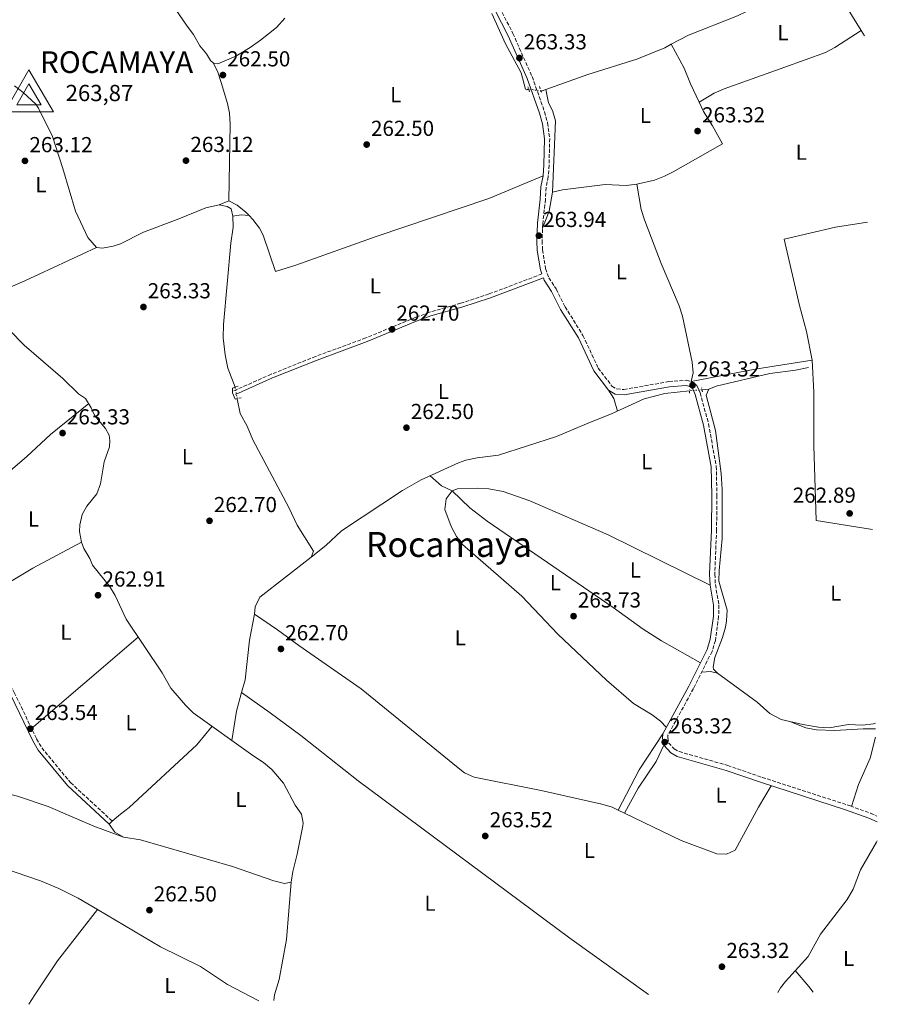
# Model space of a CAD drawing. Units: metres. Extents: x 608344 to 611818, y 4671437 to 4673804.
# Drawn here: x 611422 to 611818, y 4671484 to 4671939 of the extents above; entities that cross this region are included whole.
import ezdxf
from ezdxf.enums import TextEntityAlignment as Align

# ---------------------------------------------------------------- set-up
doc = ezdxf.new("R2010")
doc.units = ezdxf.units.M
doc.header["$MEASUREMENT"] = 0
for name, pattern in [('DGN Style 2', [1.7399219301090239, 1.043953158065414, -0.6959687720436097]), ('DGN Style 3', [2.435890702152634, 1.739921930109024, -0.6959687720436097]), ('DGN Style 5', [1.217945351076317, 0.5219765790327072, -0.6959687720436097])]:
    doc.linetypes.add(name, pattern=pattern)
for name, color, linetype, lineweight in [('Acequia sin especificar', 4, 'Continuous', 0), ('Acequia sin especificar no vista', 4, 'DGN Style 5', 0), ('Camino', 7, 'DGN Style 3', 0), ('Cota de punto acotado terreno', 7, 'Continuous', 0), ('Cota de vértice Orden Inferior (ROI)', 7, 'Continuous', 0), ('Etiqueta de uso rústico', 92, 'Continuous', 0), ('Identificación vértice de Orden Inferior (ROI)', 7, 'Continuous', 0), ('Línea de cambio de uso (parcela vista)', 92, 'Continuous', 0), ('Margen derecho', 7, 'Continuous', 0), ('Pontón-alcantarilla (pasos de agua)', 1, 'DGN Style 2', 0), ('Punto acotado terreno (símbolo)', 7, 'Continuous', 0), ('Texto de Área (paraje) menor', 7, 'Continuous', 0), ('Vértice Red Orden Inferior (ROI)', 7, 'Continuous', 0)]:
    doc.layers.add(name, color=color, linetype=linetype, lineweight=lineweight)
doc.styles.add('Style-Arial', font='arial.ttf')

# ---------------------------------------------------------------- blocks, each defined once
blk = doc.blocks.new('5PATER')
at = {"layer": 'Acequia sin especificar no vista', "linetype": 'Continuous', "lineweight": 0}
h = blk.add_hatch(color=51, dxfattribs=at)
edge = h.paths.add_edge_path()
edge.add_ellipse((0, 0), major_axis=(-0.1095731443231308, -0.1110710700762829), ratio=0.9994222409660317, start_angle=0, end_angle=360)
blk = doc.blocks.new('5VROI')
at = {"layer": 'Vértice Red Orden Inferior (ROI)', "color": 7, "linetype": 'Continuous', "lineweight": 0, "flags": 128}
for points in [[(1.1118, -0.65), (-1.1382, -0.65), (-0.0194, 1.3), (1.1118, -0.65)], [(-0.0194, 0.65), (0.5431, -0.325), (-0.5819, -0.325), (-0.0194, 0.65)]]:
    blk.add_lwpolyline(points, close=True, dxfattribs=at)

msp = doc.modelspace()

# ---------------------------------------------------------------- linework, layer by layer
at = {"layer": 'Acequia sin especificar', "color": 4, "linetype": 'Continuous', "lineweight": 0, "extrusion": (0.004122367197277233, 0.001476382669582858, 0.999990413145498), "elevation": 9681.466238349265, "flags": 128}
msp.add_lwpolyline([(611656.3307800683, 4671896.678133918), (611658.4808030229, 4671897.448134757)], dxfattribs=at)
at = {"layer": 'Acequia sin especificar', "color": 4, "linetype": 'Continuous', "lineweight": 0, "extrusion": (-0.003125322481842659, -0.0002457014529971574, 0.9999950859830166), "elevation": -2797.126478746743, "flags": 128}
msp.add_lwpolyline([(611737.8831362596, 4671767.743757412), (611734.7031205373, 4671767.493757404)], dxfattribs=at)
at = {"layer": 'Acequia sin especificar', "color": 4, "linetype": 'Continuous', "lineweight": 0}
for points in [[(611490.2999999998, 4671948.83, 263.4900000000052), (611499.0599999996, 4671935.859999999, 263.4900000000052), (611502.0899999999, 4671932.109999999, 263.4900000000052), (611504.9299999997, 4671926.9, 263.4900000000052), (611507.9600000001, 4671923.15, 263.4900000000052), (611509.9500000002, 4671919.99, 263.0800000000018), (611511.2400000002, 4671918.859999999, 263.0800000000018), (611513.2300000006, 4671918.5, 262.8699999999953), (611521.5800000001, 4671922.029999999, 262.8699999999953), (611528.2100000001, 4671926.060000001, 262.9499999999971), (611532.9800000006, 4671929.480000001, 263.0800000000018), (611540.3300000001, 4671935.289999999, 262.6600000000035), (611544.2800000003, 4671939.65, 262.8699999999953)], [(611639.7800000003, 4671941.779999999, 262.8699999999953), (611646.0999999996, 4671927.730000001, 262.8699999999953), (611653.29, 4671914.33, 262.8699999999953), (611655.4299999997, 4671906.84, 262.8699999999953), (611655.9500000002, 4671906.550000001, 262.6600000000035), (611656.7999999998, 4671906.92, 262.3300000000018)], [(611664.7599999999, 4671906.65, 262.4400000000023), (611684.2199999997, 4671913.66, 262.2400000000052), (611706.7999999998, 4671920.67, 262.4499999999971), (611719.6699999999, 4671925.92, 262.2400000000052)], [(611419.3099999996, 4671908.310000001, 263.6999999999971), (611423.3099999996, 4671905.33, 263.6999999999971), (611429.2199999997, 4671899.82, 263.6999999999971), (611430.4600000001, 4671898.039999999, 263.6999999999971), (611436.9400000004, 4671884.91, 263.6999999999971), (611441.7400000002, 4671870.25, 263.6999999999971), (611447.5099999999, 4671850.470000001, 263.9100000000035), (611453.2199999997, 4671838.33, 263.9100000000035), (611457.29, 4671833.710000001, 263.9100000000035), (611460.0800000001, 4671833.449999999, 263.9100000000035), (611464.9900000002, 4671834.33, 263.9100000000035), (611468.3300000001, 4671835.470000001, 263.9100000000035), (611478.9000000004, 4671840.76, 263.9100000000035), (611494.54, 4671846.57, 263.6999999999971), (611507.7300000006, 4671852.09, 263.6999999999971), (611513.9400000004, 4671853.41, 263.6999999999971), (611517.6500000004, 4671852.699999999, 263.6999999999971), (611519.4600000001, 4671851.550000001, 263.6999999999971), (611520.2400000002, 4671848.17, 263.4900000000052), (611520.3300000001, 4671843.16, 263.4900000000052), (611519.2599999999, 4671835.65, 263.4900000000052), (611515.8399999999, 4671798.15, 263.0800000000018), (611515.7599999999, 4671792.050000001, 263.0800000000018), (611516.5999999996, 4671784.08, 263.2400000000052), (611517.8200000003, 4671777.939999999, 263.4700000000012), (611521.2400000002, 4671769.230000001, 263.4900000000052)], [(611667.7699999996, 4671859.189999999, 262.8600000000006), (611669.2400000002, 4671892.210000001, 262.8300000000018), (611667.7800000003, 4671897.02, 262.4400000000023), (611665.9400000004, 4671900.449999999, 262.4400000000023), (611664.7599999999, 4671906.65, 262.4400000000023)], [(611417.0599999996, 4671795.560000001, 263.6999999999971), (611423.8200000003, 4671788.560000001, 263.6999999999971), (611441.6900000004, 4671773.17, 263.6999999999971), (611448.9800000006, 4671766.15, 263.6999999999971), (611452.2199999997, 4671763.99, 263.4900000000052), (611454.8099999996, 4671759.710000001, 263.4900000000052), (611456.5300000003, 4671755.91, 263.4900000000052), (611461.3399999999, 4671750.07, 263.2799999999988), (611463.0700000003, 4671747.050000001, 263.2799999999988), (611463.3600000005, 4671744.630000001, 263.0800000000018), (611463.2199999997, 4671741.699999999, 263.0800000000018), (611460.7599999999, 4671734.730000001, 263.0800000000018), (611459.0800000001, 4671724.51, 263.0800000000018), (611457.4000000004, 4671719.91, 263.0800000000018), (611452.7300000006, 4671714.25, 263.0800000000018), (611450.5499999998, 4671710.470000001, 263.2799999999988), (611449.5300000003, 4671705.58, 263.2799999999988), (611449.3799999999, 4671702.51, 263.2799999999988), (611450.29, 4671697.609999999, 263.2799999999988), (611451.4199999999, 4671694.66, 263.2799999999988), (611454.1500000004, 4671690.130000001, 263.2799999999988), (611455.3399999999, 4671687, 263.2799999999988), (611463.1799999997, 4671677.279999999, 263.2799999999988), (611465.8200000003, 4671673.039999999, 263.2799999999988), (611470.8799999999, 4671662.100000001, 263.0800000000018), (611487.5199999996, 4671637.26, 263.0800000000018), (611491.6100000005, 4671630.25, 263.0800000000018), (611498.3300000001, 4671622.32, 263.2799999999988), (611501.9100000003, 4671618.84, 263.570000000007), (611529.4600000001, 4671599.100000001, 263.0800000000018), (611534.4000000004, 4671595.930000001, 262.8699999999953), (611538.1699999999, 4671592.65, 262.8699999999953), (611543.5800000001, 4671586.41, 262.8699999999953), (611548.9900000002, 4671576.27, 262.6600000000035), (611551.8700000001, 4671571.99, 262.8699999999953), (611552.6100000005, 4671567.82, 262.8699999999953), (611552.5499999998, 4671566.619999999, 262.6600000000035), (611549.9500000002, 4671553.640000001, 262.8699999999953), (611547.8399999999, 4671545.58, 262.8699999999953), (611547.0899999999, 4671540.640000001, 262.8699999999953), (611544.9100000003, 4671514.180000001, 263.2799999999988), (611541.6500000004, 4671495.619999999, 263.2799999999988), (611539.4500000002, 4671488.630000001, 263.0800000000018), (611539.1600000003, 4671486, 263.2100000000065)], [(611740.0499999998, 4671768.289999999, 262.6199999999953), (611743.4500000002, 4671769.600000001, 262.6199999999953), (611768.2400000002, 4671775.470000001, 262.6199999999953), (611780.0199999996, 4671777, 262.6199999999953), (611786.0899999999, 4671778.32, 262.4100000000035)], [(611816.9600000001, 4671614.02, 262.8300000000018), (611816.0300000003, 4671613.74, 262.8300000000018), (611811.0599999996, 4671613.189999999, 262.8300000000018), (611804.5199999996, 4671613.470000001, 262.8300000000018), (611795.6299999999, 4671611.880000001, 262.4100000000035), (611790.6500000004, 4671612.15, 262.1199999999953), (611783.3899999997, 4671613.390000001, 261.7899999999936), (611773.4900000002, 4671615.710000001, 261.9900000000052), (611768.2699999996, 4671618.49, 262.1999999999971), (611762.3600000005, 4671623.710000001, 262.1999999999971), (611744, 4671637.119999999, 262.1999999999971), (611742.2199999997, 4671638.939999999, 262.1999999999971), (611741.9900000002, 4671639.890000001, 262.1999999999971), (611742.8700000001, 4671644.390000001, 262.1999999999971), (611746.3700000001, 4671653.59, 262.1999999999971), (611747.6500000004, 4671658.42, 262.3500000000058), (611748.1900000004, 4671661.26, 262.4100000000035), (611748.4400000004, 4671666.26, 262.4100000000035), (611744.6299999999, 4671679.600000001, 262.4100000000035), (611744.7199999997, 4671684.58, 262.5200000000041), (611746.2100000001, 4671699.310000001, 262.6199999999953), (611746.1299999999, 4671722, 262.8000000000029), (611745.6600000003, 4671729.42, 262.7700000000041), (611743.0800000001, 4671749.130000001, 262.6199999999953), (611738.8499999996, 4671765.539999999, 262.6199999999953), (611740.0499999998, 4671768.289999999, 262.6199999999953)], [(611522.2599999999, 4671763.880000001, 263.4900000000052), (611523.6500000004, 4671757.130000001, 263.4900000000052), (611526.8499999996, 4671751.230000001, 263.2899999999936), (611529.3700000001, 4671744.970000001, 263.2899999999936), (611546.0899999999, 4671713.58, 263.2899999999936), (611549.8600000005, 4671705.52, 263.2899999999936), (611557.4600000001, 4671693.539999999, 262.6600000000035), (611556.3899999997, 4671690.65, 262.6600000000035)], [(611556.3899999997, 4671690.65, 262.6600000000035), (611563.2100000001, 4671696.039999999, 262.8500000000058), (611570.4400000004, 4671702.949999999, 263.0299999999988), (611598.5099999999, 4671721.449999999, 263.0299999999988), (611607.2100000001, 4671726.369999999, 263.0299999999988), (611624.4199999999, 4671734.26, 263.0299999999988), (611627.79, 4671735.449999999, 263.0299999999988), (611632.9699999997, 4671736.609999999, 263.0299999999988), (611642.9000000004, 4671737.82, 263.0299999999988), (611669.7000000002, 4671746.439999999, 263.0299999999988), (611683.5300000003, 4671752.24, 262.6100000000006), (611695.3799999999, 4671757.039999999, 262.820000000007), (611710.2199999997, 4671763.75, 262.6100000000006), (611719.7699999996, 4671766.34, 262.6100000000006), (611731.1699999999, 4671767.58, 262.6100000000006)], [(611530.1799999997, 4671664.33, 263.2899999999936), (611530.4699999997, 4671667.75, 263.2799999999988), (611532.6799999997, 4671672.24, 263.0800000000018), (611556.3899999997, 4671690.65, 262.6600000000035)], [(611817.8300000001, 4671559.710000001, 262.6199999999953), (611817.4199999999, 4671559.180000001, 262.6199999999953), (611810.1100000005, 4671546.390000001, 262.6199999999953), (611806.6200000001, 4671537.460000001, 262.6199999999953), (611803.8600000005, 4671532.640000001, 262.6199999999953), (611791.6200000001, 4671516.630000001, 262.6199999999953), (611785.9299999997, 4671506.34, 262.6199999999953), (611775.3700000001, 4671494.800000001, 262.6199999999953), (611773.0999999996, 4671491.789999999, 262.5299999999988), (611771.8899999997, 4671489.640000001, 262.4700000000012)]]:
    msp.add_polyline3d(points, dxfattribs=at)
at = {"layer": 'Acequia sin especificar no vista', "color": 4, "linetype": 'DGN Style 5', "lineweight": 0, "extrusion": (-0.02000866740395693, 0.003581585900654115, 0.9997933913920186), "elevation": 4756.674277635662, "flags": 128}
msp.add_lwpolyline([(-4706585.756583189, -221051.2585548192), (-4706585.756583189, -221057.1621215382)], dxfattribs=at)
at = {"layer": 'Acequia sin especificar no vista', "color": 4, "linetype": 'DGN Style 5', "lineweight": 0, "flags": 128}
for points, elevation in [([(611522.2599999999, 4671763.880000001), (611521.2400000002, 4671769.230000001)], 263.4900000000052), ([(611736.8700000001, 4671768.039999999), (611731.1699999999, 4671767.58)], 262.6100000000006)]:
    msp.add_lwpolyline(points, dxfattribs=dict(at, elevation=elevation))
at = {"layer": 'Camino', "color": 7, "linetype": 'DGN Style 3', "lineweight": 0}
for points in [[(611643.4699999979, 4671944.370000003, 263.2899999999937), (611649.5199999985, 4671932.539999999, 263.2899999999937), (611658.41, 4671912.61, 263.2899999999937), (611664.1700000024, 4671896.390000002, 263.2899999999937), (611665.5399999982, 4671891.330000004, 263.2899999999937), (611666.5399999995, 4671884.080000003, 263.2899999999937), (611666.2399999977, 4671871.750000001, 263.2899999999937), (611665.86, 4671866.4, 263.2899999999937), (611664.8299999973, 4671861.4, 263.2899999999937), (611664.5700000002, 4671855.91, 263.2899999999937), (611663.3000000007, 4671844.699999999, 263.2899999999937), (611663.019999999, 4671836.800000002, 263.2899999999937), (611663.2100000012, 4671832.620000003, 263.2899999999937), (611664.5900000003, 4671824.020000001, 263.2899999999937), (611666.1700000007, 4671819.739999998, 263.2899999999937), (611669.4999999988, 4671814.550000001, 263.2899999999937), (611673.6799999987, 4671806.320000002, 263.2899999999937), (611681.9100000008, 4671793.07, 263.2899999999937), (611688.9099999992, 4671778.020000001, 263.2899999999937), (611695.2800000017, 4671769.720000001, 263.2899999999937), (611697.5199999991, 4671768.370000003, 263.2899999999937), (611700.7800000003, 4671768.11, 263.2899999999937), (611721.61, 4671771.780000003, 263.0899999999965), (611729.6099999995, 4671772.410000001, 263.2899999999937), (611731.9299999997, 4671771.88, 263.2899999999937), (611734.489999999, 4671769.920000004, 263.2899999999937), (611736.0500000013, 4671766.600000001, 263.2899999999937), (611739.8899999991, 4671752.230000001, 263.5000000000001), (611743.4499999997, 4671732.670000002, 263.5000000000001), (611743.7800000006, 4671719.190000001, 263.5000000000001), (611743.5899999985, 4671703.350000002, 263.5000000000001), (611742.769999998, 4671682.890000002, 263.5000000000001), (611743.0599999987, 4671678.050000001, 263.2899999999937), (611744.6499999978, 4671668.66, 263.2899999999937), (611744.5499999995, 4671663.360000002, 263.2899999999937), (611743.0699999998, 4671652.27, 263.2899999999937), (611741.4999999985, 4671647.13, 262.6699999999983), (611732.9099999988, 4671630.080000004, 262.8800000000047), (611721.1499999971, 4671608.489999999, 262.8800000000047), (611721.1000000002, 4671607.289999999, 262.8800000000047), (611721.4600000001, 4671605.010000002, 262.8800000000047), (611724.0199999993, 4671602.199999999, 262.8800000000047), (611726.3099999982, 4671600.920000004, 262.8800000000047), (611748.7299999993, 4671594.530000003, 262.6900000000023), (611764.6200000015, 4671589.030000002, 262.6699999999983), (611803.8799999979, 4671576.340000001, 262.8699999999955), (611805.2999999995, 4671575.830055249, 262.9262000000017), (611814.7399999986, 4671572.440000002, 263.3000000000029), (611817.6499999989, 4671571.120000003, 263.4100000000034)], [(611384.3599999989, 4671843.690000003, 263.6399999999995), (611352.1799999991, 4671821.640000001, 263.6399999999995), (611319.2100000002, 4671800.34, 263.6000000000058), (611302.699999999, 4671788.039999999, 263.6399999999995), (611319.7199999975, 4671776.100000001, 263.5000000000001), (611324.6700000007, 4671772.16, 263.6999999999971), (611327.7100000005, 4671767.870000001, 263.6999999999971), (611329.2399999973, 4671762.86, 263.6999999999971), (611335.850000001, 4671746.660000003, 263.5000000000001), (611342.6399999993, 4671735.580000003, 263.6999999999971), (611354.3799999985, 4671719.350000002, 263.6999999999971), (611378.6000000011, 4671689.149999999, 263.6999999999971), (611384.2100000015, 4671682.290000001, 263.2899999999937), (611389.1000000021, 4671675.25, 263.2899999999937), (611396.3099999983, 4671666.49, 263.2899999999937), (611404.3399999993, 4671654.870000003, 263.2899999999937), (611419.269999998, 4671628.270000001, 263.2899999999937), (611429.5499999999, 4671606.820000002, 263.5000000000001), (611431.9499999982, 4671602.7, 263.5000000000001), (611445.2600000009, 4671586.600000002, 263.5000000000001), (611464.5199999993, 4671568.820000002, 263.6999999999971)], [(611662.9699999976, 4671821.480000002, 262.8699999999955), (611638.6000000018, 4671812.250000001, 262.9900000000054), (611625.4899999981, 4671807.960000002, 263.0800000000019), (611611.030000001, 4671803.830000003, 263.0800000000019), (611604.73, 4671801.500000002, 263.0800000000019), (611581.6200000005, 4671791.960000002, 263.0800000000019), (611558.5100000009, 4671783.440000001, 263.0800000000019), (611537.8799999979, 4671775.2, 263.0599999999976), (611520.6600000004, 4671767.510000002, 263.2899999999937)]]:
    msp.add_polyline3d(points, dxfattribs=at)
at = {"layer": 'Línea de cambio de uso (parcela vista)', "color": 92, "linetype": 'Continuous', "lineweight": 0, "extrusion": (0.1108423875247249, 0.09496711744791841, 0.9892902565634881), "elevation": 511754.6299812686, "flags": 128}
msp.add_lwpolyline([(3149810.082377607, -3466743.746391728), (3149791.684404763, -3466743.266813532), (3149776.650622176, -3466740.868922558)], dxfattribs=at)
at = {"layer": 'Línea de cambio de uso (parcela vista)', "color": 92, "linetype": 'Continuous', "lineweight": 0, "extrusion": (0.01514481113803794, -0.02360230305726099, 0.9996067056527715), "elevation": -100739.9195393612, "flags": 128}
msp.add_lwpolyline([(3037990.979337292, 3600241.697503975), (3037990.979337292, 3600238.844785973)], dxfattribs=at)
at = {"layer": 'Línea de cambio de uso (parcela vista)', "color": 92, "linetype": 'Continuous', "lineweight": 0, "extrusion": (0.01558007788050571, 0.008388471076933713, 0.9998434351068315), "elevation": 48983.12450025357, "flags": 128}
msp.add_lwpolyline([(611641.330815219, 4671679.394108678), (611644.3214886604, 4671681.004065322)], dxfattribs=at)
at = {"layer": 'Línea de cambio de uso (parcela vista)', "color": 92, "linetype": 'Continuous', "lineweight": 0, "extrusion": (-0.2167645249339247, 0.08328749582092185, 0.9726645535692404), "elevation": 256774.8258137649, "flags": 128}
msp.add_lwpolyline([(-4580406.069408916, -1074408.092420544), (-4580397.473437166, -1074406.326813102), (-4580388.913939516, -1074406.326813102)], dxfattribs=at)
at = {"layer": 'Línea de cambio de uso (parcela vista)', "color": 92, "linetype": 'Continuous', "lineweight": 0, "flags": 128}
for points, elevation in [([(611706.7999999998, 4671862.949999999), (611701.8700000001, 4671862.33), (611692.1299999999, 4671862.779999999), (611672.3899999997, 4671860.27), (611667.7699999996, 4671859.189999999)], 262.4199999999983), ([(611513.9400000004, 4671853.41), (611518.2999999998, 4671855.210000001)], 263.6499999999942), ([(611611.3300000001, 4671728.26), (611616.5999999996, 4671723.609999999), (611621.4400000004, 4671721.380000001)], 262.6100000000006), ([(611469.7599999999, 4671561.350000001), (611477.5300000003, 4671560.140000001), (611520, 4671547.880000001), (611539.2000000002, 4671541.24), (611544.0700000003, 4671540.050000001), (611547.0899999999, 4671540.640000001)], 263.0099999999948)]:
    msp.add_lwpolyline(points, dxfattribs=dict(at, elevation=elevation))
at = {"layer": 'Línea de cambio de uso (parcela vista)', "color": 92, "linetype": 'Continuous', "lineweight": 0, "extrusion": (0.05697269430554175, -0.01498336672963747, 0.9982632973444494), "elevation": -34896.86662277931, "flags": 128}
msp.add_lwpolyline([(4673748.023765334, 595815.4151355734), (4673747.399356987, 595818.9731048066), (4673745.832739139, 595822.5378640575)], dxfattribs=at)
at = {"layer": 'Línea de cambio de uso (parcela vista)', "color": 92, "linetype": 'Continuous', "lineweight": 0, "extrusion": (0.063967127093864, -0.00515862377689293, 0.9979386730917316), "elevation": 15280.04757392461, "flags": 128}
msp.add_lwpolyline([(4705887.268957623, -233507.8687822537), (4705887.268957623, -233507.8625492773)], dxfattribs=at)
at = {"layer": 'Línea de cambio de uso (parcela vista)', "color": 92, "linetype": 'Continuous', "lineweight": 0, "extrusion": (-0.0650677370772611, -0.09835820717311834, 0.993021577143888), "elevation": -499035.0150447309, "flags": 128}
msp.add_lwpolyline([(-2067558.207625391, 4204224.200964104), (-2067560.972077716, 4204225.981639072), (-2067562.177812619, 4204227.76231404)], dxfattribs=at)
at = {"layer": 'Línea de cambio de uso (parcela vista)', "color": 92, "linetype": 'Continuous', "lineweight": 0, "extrusion": (-0.2692851954148459, -0.1177430123984666, 0.9558357947690194), "elevation": -714536.4651904716, "flags": 128}
msp.add_lwpolyline([(-4035421.273427796, 2324735.960940567), (-4035416.620068479, 2324736.675466326), (-4035410.664898208, 2324735.960940567)], dxfattribs=at)
at = {"layer": 'Línea de cambio de uso (parcela vista)', "color": 92, "linetype": 'Continuous', "lineweight": 0, "extrusion": (0.004922951834180947, 0.004216671810910079, 0.9999789918913684), "elevation": 22971.89440873813, "flags": 128}
msp.add_lwpolyline([(611418.5548836164, 4671556.276130468), (611467.7663549469, 4671598.426505194)], dxfattribs=at)
at = {"layer": 'Línea de cambio de uso (parcela vista)', "color": 92, "linetype": 'Continuous', "lineweight": 0, "extrusion": (0.07661130432777072, 0.2961680911118621, 0.9520583857392116), "elevation": 1430706.183593407, "flags": 128}
msp.add_lwpolyline([(577677.9972034078, -4451717.884045612), (577681.2715430357, -4451717.884045612), (577685.1660993277, -4451716.543810077)], dxfattribs=at)
at = {"layer": 'Línea de cambio de uso (parcela vista)', "color": 92, "linetype": 'Continuous', "lineweight": 0, "extrusion": (0.1105014104433975, -0.01661728713200123, 0.9937370396932945), "elevation": -9794.242829086754, "flags": 128}
msp.add_lwpolyline([(4710623.577608023, 89452.7546836295), (4710614.67047024, 89453.77039916068), (4710600.991929897, 89453.94937987102)], dxfattribs=at)
at = {"layer": 'Línea de cambio de uso (parcela vista)', "color": 92, "linetype": 'Continuous', "lineweight": 0, "extrusion": (0.02390437576142839, -0.01770695113769693, 0.9995574244138572), "elevation": -67839.07318688445, "flags": 128}
msp.add_lwpolyline([(4117916.175173301, 2288282.42627187), (4117916.175173302, 2288282.422910322)], dxfattribs=at)
at = {"layer": 'Línea de cambio de uso (parcela vista)', "color": 92, "linetype": 'Continuous', "lineweight": 0, "extrusion": (0.1908750294413048, -0.1233656251181679, 0.9738314256969658), "elevation": -459298.2018135585, "flags": 128}
msp.add_lwpolyline([(4255520.036722524, 1969194.367638425), (4255500.184432387, 1969194.543639341), (4255479.231247772, 1969192.520068798)], dxfattribs=at)
at = {"layer": 'Línea de cambio de uso (parcela vista)', "color": 92, "linetype": 'Continuous', "lineweight": 0, "extrusion": (-0.01512697102987571, -0.02917342594909134, 0.9994598971273707), "elevation": -145276.6972948948, "flags": 128}
msp.add_lwpolyline([(-1607368.987949959, 4426402.277771983), (-1607368.987949959, 4426402.274728959)], dxfattribs=at)
at = {"layer": 'Línea de cambio de uso (parcela vista)', "color": 92, "linetype": 'Continuous', "lineweight": 0, "extrusion": (-0.01630600834977439, 0.007833959195213536, 0.9998363581981927), "elevation": 26884.75579581261, "flags": 128}
msp.add_lwpolyline([(-4475713.774162636, -1471407.804945612), (-4475713.774162637, -1471404.521407294)], dxfattribs=at)
at = {"layer": 'Línea de cambio de uso (parcela vista)', "color": 92, "linetype": 'Continuous', "lineweight": 0, "extrusion": (-0.05783222251621547, -0.0983867685868972, 0.993466394905164), "elevation": -494721.1891076759, "flags": 128}
msp.add_lwpolyline([(-1840150.581397652, 4308889.132216997), (-1840146.606944325, 4308887.292129837), (-1840141.851095295, 4308887.292129837)], dxfattribs=at)
at = {"layer": 'Línea de cambio de uso (parcela vista)', "color": 92, "linetype": 'Continuous', "lineweight": 0, "extrusion": (0.1878632943478576, 0.1613893341830124, 0.9688451194327886), "elevation": 869115.4606478557, "flags": 128}
msp.add_lwpolyline([(3144816.895555436, -3398815.979323114), (3144807.166218357, -3398815.979323114), (3144803.991613577, -3398815.817816181)], dxfattribs=at)
at = {"layer": 'Línea de cambio de uso (parcela vista)', "color": 92, "linetype": 'Continuous', "lineweight": 0}
for points in [[(611722.6601, 4671927.529899999, 262.149900000004), (611730.6100000005, 4671931.810000001, 261.9900000000052), (611753.2300000006, 4671940.67, 262.2100000000065), (611762.25, 4671944.980000001, 262.2100000000065), (611772.2699999996, 4671951.390000001, 262.2100000000065), (611784.7199999997, 4671961.180000001, 262.2100000000065), (611786.0899999999, 4671962.850000001, 262.2100000000065)], [(611810.3799999999, 4671933.859999999, 262.4100000000035), (611798.2599999999, 4671926.130000001, 262.4100000000035), (611793.8700000001, 4671923.779999999, 262.3800000000047), (611775.1699999999, 4671917.01, 262.2400000000052), (611747.0499999998, 4671906.960000001, 262.9199999999983), (611742.4800000006, 4671904.930000001, 262.9100000000035), (611735.5602000002, 4671900.7501, 262.1999999999971)], [(611722.6601, 4671927.529899999, 262.2100000000065), (611728.5700000003, 4671916.59, 262.2100000000065), (611731.5800000001, 4671909.34, 262.2100000000065), (611735.5602000002, 4671900.7501, 262.6248000000051)], [(611518.2999999998, 4671855.210000001, 263.6499999999942), (611519.0099999999, 4671890.730000001, 263.2299999999959), (611518.6399999997, 4671895.699999999, 262.9700000000012), (611517.7000000002, 4671900.15, 262.8099999999977), (611514.8099999996, 4671909.9, 262.8099999999977), (611513.2400000002, 4671914.65, 262.8099999999977), (611511.2400000002, 4671918.859999999, 262.8099999999977)], [(611735.5602000002, 4671900.7501, 262.6248000000051), (611737.5300000003, 4671896.5, 262.8300000000018), (611741.7699999996, 4671889.890000001, 262.8300000000018), (611746.3300000001, 4671881.52, 262.6300000000047), (611723.5599999996, 4671868.609999999, 262.4199999999983), (611719.5800000001, 4671866.59, 262.4199999999983), (611714.8899999997, 4671864.859999999, 262.4199999999983), (611706.7999999998, 4671862.949999999, 262.4199999999983)], [(611527.6738, 4671848.4805, 263.5090000000055), (611529.4000000004, 4671846.680000001, 263.4400000000023), (611532.5499999998, 4671842.710000001, 263.1699999999983), (611534.2699999996, 4671839.369999999, 263.0200000000041), (611539.9100000003, 4671822.67, 263.2299999999959), (611549.2699999996, 4671825.57, 263.2299999999959), (611586.3700000001, 4671838.83, 263.2299999999959), (611638.4800000006, 4671856.380000001, 263.2299999999959), (611663.4699999997, 4671866.730000001, 263.2299999999959)], [(611706.7999999998, 4671862.949999999, 262.6199999999953), (611708.8399999999, 4671851.33, 262.9799999999959), (611710.2800000003, 4671846.529999999, 263.1199999999953), (611718.0700000003, 4671826.27, 263.0500000000029), (611726.3799999999, 4671806.710000001, 263.0399999999936), (611727.8700000001, 4671801.930000001, 263.0899999999965), (611732.2599999999, 4671780.77, 263.4600000000065), (611732.7199999997, 4671775.82, 262.8300000000018), (611731.9299999997, 4671771.880000001, 262.8300000000018), (611761.3799999999, 4671777.600000001, 262.3500000000058), (611787.7199999997, 4671781.720000001, 262.8300000000018)], [(611518.2999999998, 4671855.210000001, 263.6499999999942), (611522.2199999997, 4671853.289999999, 263.6499999999942), (611526.1500000004, 4671850.07, 263.570000000007), (611527.6738, 4671848.4805, 263.5090000000055)], [(611787.7199999997, 4671781.720000001, 262.8300000000018), (611785.1699999999, 4671794.960000001, 262.8300000000018), (611781.9400000004, 4671806.980000001, 262.8300000000018), (611774.7999999998, 4671837.52, 262.8300000000018), (611798.4699999997, 4671843.17, 262.0800000000018), (611813.29, 4671845.449999999, 262.0200000000041)], [(611457.29, 4671833.710000001, 264.0599999999977), (611424.0700000003, 4671818.380000001, 263.8500000000058), (611406.6399999997, 4671810.789999999, 263.8500000000058), (611404.0999999996, 4671809.350000001, 263.8500000000058)], [(611787.7199999997, 4671781.720000001, 262.6199999999953), (611788.5099999999, 4671766.980000001, 262.6199999999953), (611788.5899999999, 4671742.279999999, 262.6199999999953), (611789.6399999997, 4671707.720000001, 262.8300000000018), (611815.54, 4671703.550000001, 262.6900000000023)], [(611375.2599999999, 4671693.310000001, 263.6399999999995), (611394.4000000004, 4671710.99, 263.429999999993), (611425.0099999999, 4671737.26, 263.429999999993), (611436.0499999998, 4671747.42, 263.429999999993), (611453.6500000004, 4671761.630000001, 263.429999999993)], [(611621.4400000004, 4671721.380000001, 262.6100000000006), (611623.8899999997, 4671722.33, 262.6100000000006), (611633.3899999997, 4671722.560000001, 262.6100000000006), (611638.3700000001, 4671722.230000001, 262.6100000000006), (611645.0899999999, 4671721.01, 262.75), (611657.3499999996, 4671716.65, 262.8099999999977), (611693.5899999999, 4671701.100000001, 262.8099999999977), (611740.6699999999, 4671677.779999999, 262.8099999999977)], [(611621.4400000004, 4671721.380000001, 262.8099999999977), (611618.7300000006, 4671717.630000001, 262.8099999999977), (611618.1500000004, 4671712.65, 262.8099999999977), (611621.0700000003, 4671704.82, 262.8099999999977), (611623.4299999997, 4671700.32, 262.8099999999977), (611626.3099999996, 4671696.560000001, 262.8099999999977), (611653.6699999999, 4671672.699999999, 262.8099999999977), (611670.3600000005, 4671655.09, 262.6000000000058), (611692.7699999996, 4671633.869999999, 262.8099999999977), (611705.2400000002, 4671623.140000001, 262.6000000000058), (611713.8399999999, 4671617.92, 262.6000000000058), (611717.6900000004, 4671614.939999999, 262.6000000000058), (611720.4000000004, 4671612.130000001, 262.6000000000058)], [(611736.1699999999, 4671641.9, 262.6000000000058), (611718.2000000002, 4671652.09, 262.6000000000058), (611709.7599999999, 4671657.439999999, 262.5399999999936), (611695.79, 4671667.430000001, 262.3999999999942), (611637.6600000003, 4671707.4, 262.6000000000058), (611629.6699999999, 4671713.470000001, 262.6000000000058), (611621.4400000004, 4671721.380000001, 262.8099999999977)], [(611450.29, 4671697.609999999, 263.2200000000012), (611427.8600000005, 4671685.640000001, 262.8899999999995), (611408.0800000001, 4671673.890000001, 262.8800000000047), (611396.3099999996, 4671666.49, 263.2200000000012)], [(611530.1799999997, 4671664.33, 262.820000000007), (611527.8899999997, 4671652.41, 262.820000000007), (611525.8399999999, 4671634.060000001, 262.820000000007), (611524.2726999996, 4671628.218, 262.8965000000026)], [(611530.1799999997, 4671664.33, 262.6100000000006), (611540.9000000004, 4671657.17, 262.820000000007), (611550.6299999999, 4671649.890000001, 262.820000000007), (611579.4100000003, 4671629.960000001, 262.820000000007), (611624.2599999999, 4671593.41, 262.2299999999959), (611627.1699999999, 4671591.140000001, 262.1900000000023), (611631.6799999997, 4671589.09, 262.1100000000006), (611662.6100000005, 4671582.949999999, 261.9799999999959), (611690.6500000004, 4671576.640000001, 262.179999999993), (611695.4400000004, 4671575.210000001, 262.179999999993), (611698.1414000001, 4671573.912699999, 262.2342999999965)], [(611524.2726999996, 4671628.218, 263.2299000000057), (611537.3899999997, 4671618.880000001, 262.6900000000023), (611551.5599999996, 4671608.380000001, 262.6100000000006), (611578.1200000001, 4671587.369999999, 261.9799999999959), (611675.8200000003, 4671514.850000001, 262.6199999999953), (611712.1500000004, 4671488.710000001, 262.429999999993)], [(611777.4000000004, 4671614.789999999, 261.9900000000052), (611784.75, 4671611.91, 262.1999999999971), (611789.6699999999, 4671611.02, 262.1999999999971), (611798.1900000004, 4671610.619999999, 262.4100000000035), (611811.2300000006, 4671611.49, 262.6100000000006), (611817.0099999999, 4671611.449999999, 262.7899999999936)], [(611463.1600000003, 4671567.350000001, 262.8000000000029), (611464.5199999996, 4671568.82, 263.4199999999983), (611468.2800000003, 4671572.02, 263.6999999999971), (611472.2699999996, 4671575.130000001, 263.2200000000012), (611503.5700000003, 4671604.07, 262.9199999999983), (611510.5999999996, 4671612.609999999, 263.2200000000012)], [(611817.0700000003, 4671607.67, 262.5200000000041), (611814.5, 4671597.970000001, 262.820000000007), (611809.1200000001, 4671585.789999999, 263.0299999999988), (611805.9500000002, 4671575.59, 263.0299999999988)], [(611719.2000000002, 4671603.92, 262.820000000007), (611715.6500000004, 4671596.33, 262.820000000007), (611707.4600000001, 4671584.02, 262.820000000007), (611701.1005999995, 4671572.491000001, 262.3999999999942)], [(611469.7599999999, 4671561.350000001, 262.8000000000029), (611455.9600000001, 4671566.539999999, 262.8000000000029), (611434.9299999997, 4671575.550000001, 263.0599999999977), (611420.7400000002, 4671580.41, 263.2100000000065), (611398.8300000001, 4671585.779999999, 263.2100000000065), (611362.5800000001, 4671593.449999999, 263.2100000000065), (611352.6799999997, 4671594.930000001, 263.0399999999936)], [(611701.1005999995, 4671572.491000001, 262.2936999999947), (611727.2999999998, 4671559.91, 262.820000000007), (611743.7199999997, 4671553.67, 262.6100000000006), (611748.1299999999, 4671553.600000001, 262.6100000000006), (611752.2199999997, 4671555.42, 262.6100000000006), (611762.9100000003, 4671575.33, 262.6100000000006), (611768.79, 4671585.15, 262.6100000000006)], [(611376.2976000002, 4671559.166099999, 262.4593000000023), (611378.7699999996, 4671558.5, 262.5899999999965), (611419.6600000003, 4671545.24, 262.3600000000006), (611431.4000000004, 4671541.230000001, 262.6199999999953), (611439.8300000001, 4671537.789999999, 262.8000000000029), (611448.7400000002, 4671533.25, 262.8000000000029), (611457.6492, 4671527.989, 262.8467999999993)], [(611457.6492, 4671527.989, 262.8000000000029), (611439.1799999997, 4671504.25, 262.8399999999965), (611428.8300000001, 4671488.689999999, 263.2100000000065), (611425.9400000004, 4671484.24, 263.1699999999983)], [(611457.6492, 4671527.989, 262.8467999999993), (611486.8200000003, 4671510.76, 263), (611505.25, 4671501.75, 263.2100000000065), (611517.7199999997, 4671493.4, 263.2200000000012), (611532.2599999999, 4671485.9, 262.8399999999965)]]:
    msp.add_polyline3d(points, dxfattribs=at)
at = {"layer": 'Margen derecho', "color": 7, "linetype": 'Continuous', "lineweight": 0}
for points in [[(611641.2600000018, 4671943.420000004, 263.2899999999937), (611647.3599999994, 4671931.5, 263.2899999999937), (611656.1700000004, 4671911.719999999, 263.2899999999937), (611661.8700000001, 4671895.680000001, 263.2899999999937), (611663.1799999999, 4671890.850000003, 263.2899999999937), (611664.1400000011, 4671883.940000002, 263.2899999999937), (611663.8399999995, 4671871.870000003, 263.2899999999937), (611663.4699999985, 4671866.730000001, 263.2899999999937), (611662.4400000002, 4671861.699999999, 263.2899999999937), (611662.1799999987, 4671856.100000002, 263.2899999999937), (611660.8999999978, 4671844.88, 263.2899999999937), (611660.6200000007, 4671836.790000001, 263.2899999999937), (611660.8099999984, 4671832.370000003, 263.2899999999937), (611662.2600000014, 4671823.399999999, 263.2899999999937), (611662.9699999976, 4671821.480000002, 262.8699999999955)], [(611817.6900000013, 4671568.460000002, 263.4600000000063), (611813.8400000001, 4671570.219999999, 263.3000000000029), (611805.2999999995, 4671573.273407822, 262.9581000000035), (611803.1000000001, 4671574.059999999, 262.8699999999955), (611763.8500000003, 4671586.75, 262.6699999999983), (611748.0100000018, 4671592.230000001, 262.6900000000023), (611725.3799999984, 4671598.690000002, 262.8800000000047), (611722.5100000006, 4671600.290000001, 262.8800000000047), (611719.1999999981, 4671603.920000004, 262.8800000000047), (611718.6900000006, 4671607.149999999, 262.8800000000047), (611718.78, 4671609.16, 262.8800000000047), (611730.7800000008, 4671631.190000002, 262.8800000000047), (611739.260000001, 4671648.030000002, 262.6699999999983), (611740.7099999995, 4671652.780000002, 263.2899999999937), (611742.1499999989, 4671663.54, 263.2899999999937), (611742.2399999984, 4671668.480000001, 263.2899999999937), (611740.6700000014, 4671677.780000002, 263.2899999999937), (611740.3699999996, 4671682.870000003, 263.5000000000001), (611741.19, 4671703.410000001, 263.5000000000001), (611741.3799999978, 4671719.180000001, 263.5000000000001), (611741.0599999982, 4671732.420000004, 263.5000000000001), (611737.5399999977, 4671751.699999999, 263.5000000000001), (611733.7800000004, 4671765.770000001, 263.2899999999937), (611732.5599999977, 4671768.370000003, 263.2899999999937), (611730.8900000004, 4671769.649999999, 263.2899999999937), (611729.4299999987, 4671769.989999998, 263.2899999999937), (611721.9200000005, 4671769.4, 263.0899999999965), (611700.8999999987, 4671765.690000002, 263.2899999999937), (611696.769999998, 4671766.020000001, 263.2899999999937), (611693.6499999977, 4671767.9, 263.2899999999937), (611686.8399999995, 4671776.77, 263.2899999999937), (611679.7899999997, 4671791.930000001, 263.2899999999937), (611671.5799999975, 4671805.140000001, 263.2899999999937), (611667.4200000024, 4671813.359999999, 263.2899999999937), (611664.0100000014, 4671818.660000001, 263.2899999999937), (611663.6000000002, 4671819.77, 262.8699999999955), (611639.1999999987, 4671810.540000001, 262.9900000000054), (611626.02, 4671806.220000001, 263.0800000000019), (611611.5899999997, 4671802.109999999, 263.0800000000019), (611605.3899999993, 4671799.81, 263.0800000000019), (611582.2799999998, 4671790.27, 263.0800000000019), (611559.1599999992, 4671781.739999998, 263.0800000000019), (611538.5899999987, 4671773.530000003, 263.0599999999976), (611521.3999999979, 4671765.850000002, 263.2899999999937)], [(611327.6900000004, 4671760.710000002, 263.6199999999953), (611334.1400000012, 4671745.610000002, 263.5000000000001), (611340.9800000008, 4671734.469999999, 263.6999999999971), (611352.7899999993, 4671718.140000001, 263.6999999999971), (611377.0499999999, 4671687.890000002, 263.6999999999971), (611382.6099999989, 4671681.080000004, 263.2899999999937), (611387.4999999994, 4671674.040000001, 263.2899999999937), (611394.7100000001, 4671665.280000002, 263.2899999999937), (611402.6400000006, 4671653.81, 263.2899999999937), (611417.5, 4671627.350000002, 263.2899999999937), (611427.7799999996, 4671605.88, 263.5000000000001), (611430.3000000009, 4671601.550000002, 263.5000000000001), (611443.7999999991, 4671585.219999999, 263.5000000000001), (611463.1600000003, 4671567.350000003, 263.6999999999971)]]:
    msp.add_polyline3d(points, dxfattribs=at)
at = {"layer": 'Pontón-alcantarilla (pasos de agua)', "color": 1, "linetype": 'DGN Style 2', "lineweight": 0, "extrusion": (-0.02483627453459265, 0.08314752787464555, 0.9962277089478978), "elevation": 373528.4172425185, "flags": 128}
msp.add_lwpolyline([(-1923198.075319876, -4285161.92876132), (-1923198.075319876, -4285164.34874066)], dxfattribs=at)
at = {"layer": 'Pontón-alcantarilla (pasos de agua)', "color": 1, "linetype": 'DGN Style 2', "lineweight": 0, "flags": 128}
for points, elevation in [([(611661.8300000001, 4671907.99), (611662.7800000003, 4671905.41)], 263.0800000000018), ([(611521.3399999999, 4671763.65), (611524.0499999998, 4671764.32)], 263.4900000000052)]:
    msp.add_lwpolyline(points, dxfattribs=dict(at, elevation=elevation))
at = {"layer": 'Pontón-alcantarilla (pasos de agua)', "color": 1, "linetype": 'DGN Style 2', "lineweight": 0, "extrusion": (-0.06571548351746666, -0.02279430059367763, 0.9975780145364627), "elevation": -146413.3809542659, "flags": 128}
msp.add_lwpolyline([(-4213386.65038838, 2103643.610188145), (-4213386.65038838, 2103646.485548992)], dxfattribs=at)
at = {"layer": 'Pontón-alcantarilla (pasos de agua)', "color": 1, "linetype": 'DGN Style 2', "lineweight": 0, "extrusion": (0.005106465156894108, 0.1061009985280563, 0.9943422459721556), "elevation": 499064.809866675, "flags": 128}
msp.add_lwpolyline([(-386439.4366523325, -4669177.11310655), (-386439.4366523324, -4669178.995923589)], dxfattribs=at)
at = {"layer": 'Pontón-alcantarilla (pasos de agua)', "color": 1, "linetype": 'DGN Style 2', "lineweight": 0, "extrusion": (-0.02058058494791466, 0.1046179736515186, 0.9942995117731135), "elevation": 476422.8403600811, "flags": 128}
msp.add_lwpolyline([(-1501986.179375294, -4440347.848082391), (-1501986.179375294, -4440349.7238489)], dxfattribs=at)

# ---------------------------------------------------------------- block references
at = {"layer": 'Punto acotado terreno (símbolo)', "color": 7, "linetype": 'Continuous', "lineweight": 0, "xscale": 10, "yscale": 10, "zscale": 10}
for p in [(611652.5599999984, 4671921.2, 263.3300000000022), (611515.62, 4671913.340000001, 262.5), (611734.8299999987, 4671887.469999999, 263.3099999999981), (611582.0100000015, 4671881.239999999, 262.5), (611424.19, 4671873.710000002, 263.1199999999953), (611498.5499999999, 4671873.820000002, 263.1199999999953), (611661.5199999993, 4671839.16, 263.9400000000023), (611478.9200000005, 4671806.230000001, 263.3300000000022), (611593.7199999972, 4671795.910000001, 262.6999999999971), (611732.5100000009, 4671770.140000002, 263.3099999999981), (611600.3899999993, 4671750.489999998, 262.5), (611441.5599999973, 4671748.020000001, 263.3300000000022), (611509.4299999987, 4671707.500000001, 262.6999999999971), (611805.0599999981, 4671710.91, 262.8999999999946), (611457.9299999999, 4671673.13, 262.9100000000035), (611677.5599999989, 4671663.470000001, 263.7299999999964), (611542.4099999988, 4671648.330000004, 262.6999999999971), (611426.670000001, 4671611.510000002, 263.5399999999941), (611719.6600000008, 4671605.300000002, 263.3099999999981), (611636.7600000001, 4671561.969999999, 263.5200000000045), (611481.69, 4671527.719999999, 262.5), (611746.0599999982, 4671501.600000003, 263.3099999999981)]:
    msp.add_blockref('5PATER', p, dxfattribs=at)
at = {"layer": 'Vértice Red Orden Inferior (ROI)', "color": 7, "linetype": 'Continuous', "lineweight": 0, "xscale": 10, "yscale": 10, "zscale": 10}
msp.add_blockref('5VROI', (611426.2100000009, 4671902.82, 263.87), dxfattribs=at)

# ---------------------------------------------------------------- texts
at = {"layer": 'Cota de punto acotado terreno', "color": 7, "linetype": 'Continuous', "lineweight": 0, "style": 'Style-Arial'}
for s, p in [('263.33', (611654.5500000004, 4671925.199999998, 263.3300000000018)), ('262.50', (611517.6000000008, 4671917.339999998, 262.5)), ('263.32', (611736.8799999988, 4671891.470000001, 263.3099999999977)), ('262.50', (611583.989999998, 4671885.239999998, 262.5)), ('263.12', (611426.2499999991, 4671877.710000002, 263.1199999999953)), ('263.12', (611500.6000000023, 4671877.820000002, 263.1199999999953)), ('263.94', (611663.5, 4671843.16, 263.9400000000023)), ('263.33', (611480.8999999992, 4671810.23, 263.3300000000018)), ('262.70', (611595.7000000003, 4671799.909999999, 262.6999999999971)), ('263.32', (611734.5599999987, 4671774.140000001, 263.3099999999977)), ('263.33', (611443.5399999982, 4671752.02, 263.3300000000018)), ('262.50', (611602.3700000001, 4671754.489999998, 262.5)), ('262.89', (611778.7800000019, 4671715.850000001, 262.8999999999942)), ('262.70', (611511.4200000028, 4671711.5, 262.6999999999971)), ('262.91', (611460.0100000014, 4671677.13, 262.9100000000035)), ('263.73', (611679.5500000009, 4671667.469999999, 263.7299999999959)), ('262.70', (611544.3899999995, 4671652.330000003, 262.6999999999971)), ('263.54', (611428.6600000008, 4671615.510000001, 263.5399999999936)), ('263.32', (611721.7199999999, 4671609.3, 263.3099999999977)), ('263.52', (611638.8199999991, 4671565.969999999, 263.5200000000041)), ('262.50', (611483.6700000009, 4671531.719999999, 262.5)), ('263.32', (611748.1099999984, 4671505.600000001, 263.3099999999977))]:
    msp.add_text(s, height=7.000000000000002, dxfattribs=at).set_placement(p)
at = {"layer": 'Cota de vértice Orden Inferior (ROI)', "color": 7, "linetype": 'Continuous', "lineweight": 0, "style": 'Style-Arial'}
msp.add_text('263,87', height=7.5, dxfattribs=at).set_placement((611442.9820000001, 4671901.300000001, 263.87))
at = {"layer": 'Etiqueta de uso rústico', "color": 92, "linetype": 'Continuous', "lineweight": 0, "style": 'Style-Arial'}
for p in [(611774.261420381, 4671932.890009998, 262.2200000000012), (611595.4414203799, 4671904.280010001, 262.6100000000006), (611710.7414203817, 4671894.660009998, 262.5099999999948), (611782.6714203797, 4671877.700009997, 262.6199999999953), (611431.6114203777, 4671862.730009998, 263.3399999999965), (611699.6514203806, 4671822.470009998, 263.1499999999942), (611586.0014203785, 4671815.970009998, 263.1600000000035), (611617.4314203794, 4671767.200009999, 262.5), (611499.2214203819, 4671737.110009999, 263.0899999999965), (611711.3614203786, 4671734.78001, 263.1900000000023), (611428.1214203808, 4671708.330010001, 263.1300000000047), (611706.1014203792, 4671684.770009998, 262.679999999993), (611669.1714203794, 4671678.91001, 262.5800000000018), (611798.6314203768, 4671674.070009999, 262.9700000000012), (611443.0714203798, 4671656.050010001, 263.7700000000041), (611625.2614203793, 4671653.490009996, 262.5599999999977), (611473.2214203824, 4671614.280009999, 263.1000000000058), (611523.971420382, 4671578.79001, 262.8399999999965), (611745.6714203807, 4671580.820009999, 262.7200000000012), (611684.8714203795, 4671555.300009999, 262.3300000000018), (611611.3014203784, 4671530.91001, 262.4900000000052), (611804.5814203813, 4671505.410009998, 262.6000000000058), (611491.1214203795, 4671492.900009998, 263.1900000000023)]:
    msp.add_text('L', height=7.000000000000002, dxfattribs=at).set_placement(p, align=Align.MIDDLE_CENTER)
at = {"layer": 'Identificación vértice de Orden Inferior (ROI)', "color": 7, "linetype": 'Continuous', "lineweight": 0, "style": 'Style-Arial'}
msp.add_text('ROCAMAYA', height=10, dxfattribs=at).set_placement((611431.163, 4671914.301, 263.87))
at = {"layer": 'Texto de Área (paraje) menor', "color": 7, "linetype": 'Continuous', "lineweight": 0, "style": 'Style-Arial'}
msp.add_text('Rocamaya', height=11.5, dxfattribs=at).set_placement((611619.9739310474, 4671696.580010001, 262.679999999993), align=Align.MIDDLE_CENTER)

doc.saveas('drawing.dxf')
